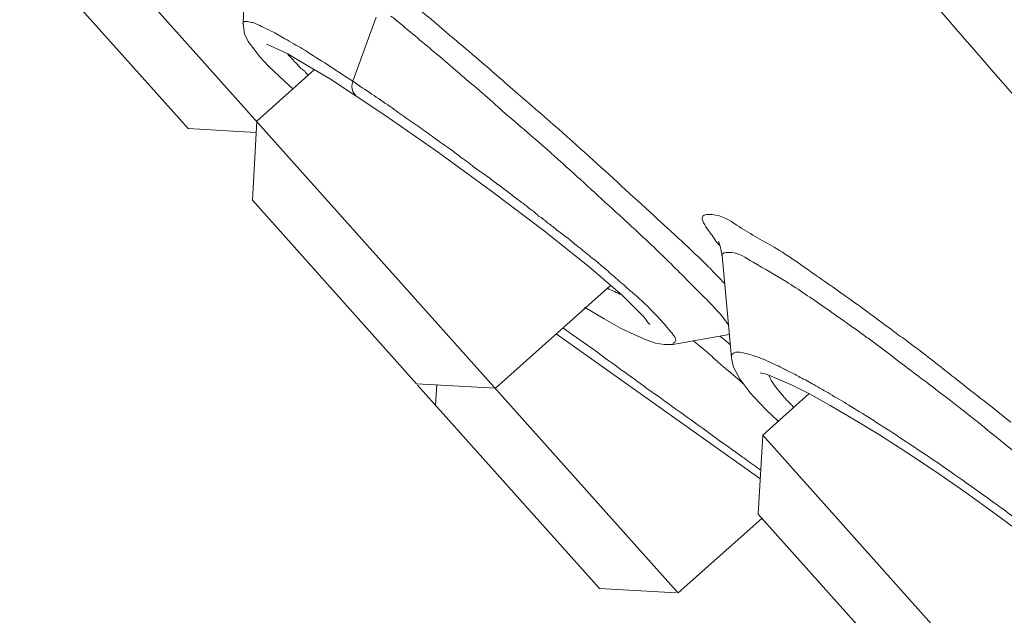
# Model space of a CAD drawing. Units: inches. Extents: x -184 to 689, y -359 to 290.
# Drawn here: x -35 to -27, y 134 to 138 of the extents above; entities that cross this region are included whole.
import ezdxf

# ---------------------------------------------------------------- set-up
doc = ezdxf.new("R2010")
doc.units = ezdxf.units.IN
doc.header["$MEASUREMENT"] = 0
doc.layers.add('图层 1', color=7, linetype='Continuous')

# ---------------------------------------------------------------- blocks, each defined once
blk = doc.blocks.new('block 1241')
at = {"layer": '图层 1', "color": 7, "lineweight": 9}
blk.add_lwpolyline([(21.35272, -19.81689), (22.03726, -20.58291)], dxfattribs=at)
blk = doc.blocks.new('block 1244')
at = {"layer": '图层 1', "color": 7, "lineweight": 9}
blk.add_lwpolyline([(21.50775, -20.05839), (21.64073, -20.20739)], dxfattribs=at)
blk = doc.blocks.new('block 1354')
at = {"layer": '图层 1', "color": 7, "lineweight": 9}
blk.add_lwpolyline([(21.64073, -20.20739), (21.69585, -20.21067)], dxfattribs=at)
blk = doc.blocks.new('block 1974')
at = {"layer": '图层 1', "color": 7, "lineweight": 9}
blk.add_open_spline([(17.3061, -14.42325), (17.30852, -14.42583), (17.31093, -14.42859), (17.31816, -14.43703), (17.32574, -14.44581), (17.33849, -14.46028), (17.35468, -14.47906), (17.37191, -14.49869), (17.39292, -14.52315), (17.41876, -14.55278), (17.4446, -14.58224), (17.47457, -14.61686), (17.50902, -14.65631), (17.54416, -14.69713), (17.58447, -14.74312), (17.62857, -14.79428), (17.67301, -14.8451), (17.72193, -14.90125), (17.77464, -14.96206), (17.82873, -15.02407), (17.8866, -15.09073), (17.94827, -15.16222), (18.01063, -15.23353), (18.07677, -15.30967), (18.14671, -15.38994), (18.21595, -15.47038), (18.29002, -15.55496), (18.36651, -15.64333), (18.44402, -15.73187), (18.52429, -15.82437), (18.60766, -15.91997), (18.68931, -16.01419), (18.77406, -16.11169), (18.86122, -16.21211), (18.94873, -16.31254), (19.0383, -16.41555), (19.13028, -16.52148), (19.21917, -16.62346), (19.30977, -16.72784), (19.4021, -16.83413), (19.49443, -16.94058), (19.58848, -17.04876), (19.68391, -17.15814), (19.77417, -17.26235), (19.86581, -17.36777), (19.95814, -17.47405), (20.05081, -17.58033), (20.14383, -17.68748), (20.23754, -17.79531), (20.33124, -17.90297), (20.42564, -18.01114), (20.51935, -18.11966), (20.61374, -18.22784), (20.70779, -18.33636), (20.80184, -18.44436), (20.90106, -18.55805), (20.99925, -18.67157), (21.09709, -18.78405), (21.19493, -18.89671), (21.29243, -19.00867), (21.38854, -19.11891), (21.48776, -19.23346), (21.58595, -19.34646), (21.6831, -19.45791), (21.77956, -19.56936), (21.87465, -19.67857), (21.96767, -19.78589), (22.06275, -19.8951), (22.15542, -20.00155), (22.24569, -20.10525), (22.33595, -20.20912), (22.42345, -20.30988), (22.5082, -20.40738), (22.59295, -20.50488), (22.67494, -20.5991), (22.75349, -20.68953), (22.8317, -20.7798), (22.90714, -20.86644), (22.9788, -20.94878), (23.04908, -21.02957), (23.11592, -21.10656), (23.17896, -21.17908), (23.24201, -21.2516), (23.30126, -21.31982), (23.35638, -21.38321), (23.40944, -21.44453), (23.45939, -21.50154), (23.50452, -21.55374), (23.55, -21.60593), (23.59065, -21.65313), (23.62924, -21.69654), (23.66507, -21.73805), (23.69779, -21.77577), (23.72398, -21.80609), (23.73672, -21.82073), (23.74809, -21.83365), (23.75912, -21.84657)], degree=3, knots=[0, 0, 0, 0, 1, 1, 1, 2, 2, 2, 3, 3, 3, 4, 4, 4, 5, 5, 5, 6, 6, 6, 7, 7, 7, 8, 8, 8, 9, 9, 9, 10, 10, 10, 11, 11, 11, 12, 12, 12, 13, 13, 13, 14, 14, 14, 15, 15, 15, 16, 16, 16, 17, 17, 17, 18, 18, 18, 19, 19, 19, 20, 20, 20, 21, 21, 21, 22, 22, 22, 23, 23, 23, 24, 24, 24, 25, 25, 25, 26, 26, 26, 27, 27, 27, 28, 28, 28, 29, 29, 29, 30, 30, 30, 31, 31, 31, 32, 32, 32, 32], dxfattribs=at)
blk = doc.blocks.new('block 1975')
at = {"layer": '图层 1', "color": 7, "lineweight": 9}
blk.add_open_spline([(25.39347, -20.6978), (23.88865, -18.60559), (20.67162, -14.89488), (18.81368, -13.10911)], degree=3, dxfattribs=at)
blk = doc.blocks.new('block 2412')
at = {"layer": '图层 1', "color": 7, "lineweight": 9}
blk.add_open_spline([(22.0631, -20.31953), (22.04863, -20.30541), (22.03381, -20.29163), (22.01865, -20.27802)], degree=3, dxfattribs=at)
blk = doc.blocks.new('block 2413')
at = {"layer": '图层 1', "color": 7, "lineweight": 9}
blk.add_open_spline([(22.21744, -20.375), (22.2071, -20.36725), (22.19676, -20.35967), (22.18643, -20.35192), (22.17437, -20.34347), (22.163, -20.33521), (22.1506, -20.32677), (22.13992, -20.31901), (22.12821, -20.31092), (22.11649, -20.30368), (22.10616, -20.29783), (22.09548, -20.29214), (22.08618, -20.28577), (22.08032, -20.28198), (22.07446, -20.27785), (22.0662, -20.27716), (22.0631, -20.27681), (22.05931, -20.27716), (22.05862, -20.27853), (22.05655, -20.28095), (22.06068, -20.2868), (22.0631, -20.29008)], degree=3, knots=[0, 0, 0, 0, 1, 1, 1, 2, 2, 2, 3, 3, 3, 4, 4, 4, 5, 5, 5, 6, 6, 6, 7, 7, 7, 7], dxfattribs=at)
blk = doc.blocks.new('block 2414')
at = {"layer": '图层 1', "color": 7, "lineweight": 9}
blk.add_open_spline([(22.01865, -20.30351), (22.01417, -20.29938), (22.0097, -20.29524), (22.00522, -20.29094)], degree=3, dxfattribs=at)
blk = doc.blocks.new('block 2415')
at = {"layer": '图层 1', "color": 7, "lineweight": 9}
blk.add_open_spline([(21.80471, -20.18948), (21.80919, -20.19258), (21.81333, -20.19585), (21.8178, -20.19878), (21.82194, -20.20171), (21.82642, -20.20481), (21.83055, -20.20757), (21.83434, -20.21032), (21.83813, -20.21291), (21.84192, -20.21583), (21.84502, -20.21825), (21.84915, -20.221), (21.85294, -20.22359), (21.85639, -20.22617), (21.85983, -20.22875), (21.86328, -20.23151), (21.86741, -20.23409), (21.87086, -20.23685), (21.87396, -20.2396), (21.8774, -20.24184), (21.88119, -20.24426), (21.88464, -20.24684), (21.8874, -20.24925), (21.8905, -20.25149), (21.89394, -20.2539), (21.8967, -20.25614), (21.89945, -20.25821), (21.90255, -20.26045), (21.90497, -20.26251), (21.90807, -20.26458), (21.91048, -20.26665), (21.91323, -20.26837), (21.91564, -20.27044), (21.91806, -20.27251), (21.92081, -20.27423), (21.92322, -20.27612), (21.92529, -20.27836), (21.92805, -20.28008), (21.9308, -20.28198), (21.93287, -20.28405), (21.93563, -20.28594), (21.93804, -20.28801), (21.94045, -20.29008), (21.94389, -20.29231), (21.94631, -20.29438), (21.94941, -20.29662), (21.95251, -20.29921), (21.95526, -20.30179), (21.95871, -20.3042), (21.96215, -20.30713), (21.96525, -20.30971), (21.9687, -20.31247), (21.97214, -20.31522), (21.97593, -20.31833), (21.97903, -20.32108), (21.98248, -20.32401), (21.98592, -20.32694), (21.98937, -20.33004)], degree=3, knots=[0, 0, 0, 0, 1, 1, 1, 2, 2, 2, 3, 3, 3, 4, 4, 4, 5, 5, 5, 6, 6, 6, 7, 7, 7, 8, 8, 8, 9, 9, 9, 10, 10, 10, 11, 11, 11, 12, 12, 12, 13, 13, 13, 14, 14, 14, 15, 15, 15, 16, 16, 16, 17, 17, 17, 18, 18, 18, 19, 19, 19, 19], dxfattribs=at)
blk = doc.blocks.new('block 2416')
at = {"layer": '图层 1', "color": 7, "lineweight": 9}
blk.add_lwpolyline([(21.77646, -20.18052), (21.80058, -20.19654), (21.84399, -20.22669), (21.88808, -20.2589), (21.93011, -20.29059), (21.96629, -20.31953), (21.9935, -20.34313)], dxfattribs=at)
blk = doc.blocks.new('block 2417')
at = {"layer": '图层 1', "color": 7, "lineweight": 9}
blk.add_lwpolyline([(21.69309, -20.26544), (21.82607, -20.41462)], dxfattribs=at)
blk = doc.blocks.new('block 2466')
at = {"layer": '图层 1', "color": 7, "lineweight": 9}
blk.add_open_spline([(21.7744, -20.16898), (21.77371, -20.17156), (21.77336, -20.17466), (21.7744, -20.17725), (21.77508, -20.17845), (21.77612, -20.17966), (21.77681, -20.18035)], degree=3, knots=[0, 0, 0, 0, 1, 1, 1, 2, 2, 2, 2], dxfattribs=at)
blk = doc.blocks.new('block 2468')
at = {"layer": '图层 1', "color": 7, "lineweight": 9}
blk.add_open_spline([(21.85019, -20.12902), (21.84192, -20.12195), (21.83365, -20.11472), (21.82504, -20.10783)], degree=3, dxfattribs=at)
blk = doc.blocks.new('block 2469')
at = {"layer": '图层 1', "color": 7, "lineweight": 9}
blk.add_open_spline([(21.87465, -20.14969), (21.86672, -20.1428), (21.85846, -20.13608), (21.85019, -20.12902)], degree=3, dxfattribs=at)
blk = doc.blocks.new('block 2470')
at = {"layer": '图层 1', "color": 7, "lineweight": 9}
blk.add_open_spline([(21.81298, -20.12213), (21.81057, -20.12006), (21.80816, -20.11799), (21.8054, -20.1161)], degree=3, dxfattribs=at)
blk = doc.blocks.new('block 2471')
at = {"layer": '图层 1', "color": 7, "lineweight": 9}
blk.add_open_spline([(21.84502, -20.14883), (21.83434, -20.14004), (21.82366, -20.13091), (21.81298, -20.12213)], degree=3, dxfattribs=at)
blk = doc.blocks.new('block 2472')
at = {"layer": '图层 1', "color": 7, "lineweight": 9}
blk.add_open_spline([(21.86259, -20.16416), (21.85673, -20.15899), (21.85088, -20.15382), (21.84502, -20.14883)], degree=3, dxfattribs=at)
blk = doc.blocks.new('block 2473')
at = {"layer": '图层 1', "color": 7, "lineweight": 9}
blk.add_open_spline([(21.99385, -20.28043), (21.97835, -20.26648), (21.96319, -20.25218), (21.94768, -20.2384), (21.93115, -20.22307), (21.91358, -20.20808), (21.89635, -20.19344), (21.88533, -20.18328), (21.87396, -20.17346), (21.86259, -20.16416)], degree=3, knots=[0, 0, 0, 0, 1, 1, 1, 2, 2, 2, 3, 3, 3, 3], dxfattribs=at)
blk = doc.blocks.new('block 2474')
at = {"layer": '图层 1', "color": 7, "lineweight": 9}
blk.add_open_spline([(22.00522, -20.29094), (22.00143, -20.28749), (21.99764, -20.28405), (21.99385, -20.28043)], degree=3, dxfattribs=at)
blk = doc.blocks.new('block 2475')
at = {"layer": '图层 1', "color": 7, "lineweight": 9}
blk.add_open_spline([(21.73374, -20.14263), (21.7396, -20.14641), (21.7458, -20.15038), (21.75166, -20.15399), (21.75924, -20.15899), (21.76716, -20.16398), (21.7744, -20.16898)], degree=3, knots=[0, 0, 0, 0, 1, 1, 1, 2, 2, 2, 2], dxfattribs=at)
blk = doc.blocks.new('block 2476')
at = {"layer": '图层 1', "color": 7, "lineweight": 9}
blk.add_open_spline([(21.71927, -20.13436), (21.7241, -20.13711), (21.72892, -20.13987), (21.73374, -20.14263)], degree=3, dxfattribs=at)
blk = doc.blocks.new('block 2477')
at = {"layer": '图层 1', "color": 7, "lineweight": 9}
blk.add_open_spline([(21.70033, -20.12437), (21.70308, -20.12557), (21.70549, -20.12695), (21.70825, -20.12816), (21.71204, -20.13022), (21.71583, -20.13229), (21.71927, -20.13436)], degree=3, knots=[0, 0, 0, 0, 1, 1, 1, 2, 2, 2, 2], dxfattribs=at)
blk = doc.blocks.new('block 2478')
at = {"layer": '图层 1', "color": 7, "lineweight": 9}
blk.add_open_spline([(21.68517, -20.12213), (21.68551, -20.12144), (21.68551, -20.12109), (21.68586, -20.12092), (21.6862, -20.1204), (21.68689, -20.1204), (21.68758, -20.1204), (21.68827, -20.12023), (21.68965, -20.1204), (21.68999, -20.12058), (21.69137, -20.12092), (21.69309, -20.12127), (21.69413, -20.12161), (21.69654, -20.12247), (21.6986, -20.12333), (21.70033, -20.12437)], degree=3, knots=[0, 0, 0, 0, 1, 1, 1, 2, 2, 2, 3, 3, 3, 4, 4, 4, 5, 5, 5, 5], dxfattribs=at)
blk = doc.blocks.new('block 2479')
at = {"layer": '图层 1', "color": 7, "lineweight": 9}
blk.add_open_spline([(21.72995, -20.15554), (21.72892, -20.15486), (21.72823, -20.15382), (21.7272, -20.15313), (21.72651, -20.15244), (21.72616, -20.15141), (21.72513, -20.15072), (21.72479, -20.15003), (21.72375, -20.14934), (21.72306, -20.14848), (21.72272, -20.14797), (21.72203, -20.14762), (21.72169, -20.14693)], degree=3, knots=[0, 0, 0, 0, 1, 1, 1, 2, 2, 2, 3, 3, 3, 4, 4, 4, 4], dxfattribs=at)
blk = doc.blocks.new('block 2480')
at = {"layer": '图层 1', "color": 7, "lineweight": 9}
blk.add_open_spline([(21.73822, -20.16416), (21.73719, -20.16278), (21.73616, -20.16209), (21.73547, -20.16088), (21.73443, -20.16002), (21.73374, -20.15933), (21.73237, -20.15847), (21.73133, -20.15761), (21.73064, -20.15658), (21.72995, -20.15554)], degree=3, knots=[0, 0, 0, 0, 1, 1, 1, 2, 2, 2, 3, 3, 3, 3], dxfattribs=at)
blk = doc.blocks.new('block 2481')
at = {"layer": '图层 1', "color": 7, "lineweight": 9}
blk.add_open_spline([(21.7899, -20.17932), (21.79472, -20.18259), (21.79955, -20.18603), (21.80471, -20.18948)], degree=3, dxfattribs=at)
blk = doc.blocks.new('block 2482')
at = {"layer": '图层 1', "color": 7, "lineweight": 9}
blk.add_open_spline([(21.7744, -20.16898), (21.77956, -20.17243), (21.78473, -20.17587), (21.7899, -20.17932)], degree=3, dxfattribs=at)
blk = doc.blocks.new('block 2483')
at = {"layer": '图层 1', "color": 7, "lineweight": 9}
blk.add_lwpolyline([(21.77267, -20.17794), (21.77646, -20.18052)], dxfattribs=at)
blk = doc.blocks.new('block 2484')
at = {"layer": '图层 1', "color": 7, "lineweight": 9}
blk.add_lwpolyline([(21.69895, -20.14917), (21.70618, -20.15658)], dxfattribs=at)
blk = doc.blocks.new('block 2485')
at = {"layer": '图层 1', "color": 7, "lineweight": 9}
blk.add_lwpolyline([(21.70618, -20.15658), (21.72306, -20.17277)], dxfattribs=at)
blk = doc.blocks.new('block 2486')
at = {"layer": '图层 1', "color": 7, "lineweight": 9}
blk.add_lwpolyline([(21.72306, -20.17277), (21.72616, -20.17535)], dxfattribs=at)
blk = doc.blocks.new('block 2487')
at = {"layer": '图层 1', "color": 7, "lineweight": 9}
blk.add_lwpolyline([(21.7427, -20.15899), (21.75683, -20.1676), (21.77267, -20.17794)], dxfattribs=at)
blk = doc.blocks.new('block 2488')
at = {"layer": '图层 1', "color": 7, "lineweight": 9}
blk.add_lwpolyline([(21.73064, -20.1521), (21.7427, -20.15899)], dxfattribs=at)
blk = doc.blocks.new('block 2489')
at = {"layer": '图层 1', "color": 7, "lineweight": 9}
blk.add_lwpolyline([(21.68551, -20.12213), (21.68655, -20.1304), (21.68965, -20.13677), (21.69413, -20.14263), (21.69895, -20.14917)], dxfattribs=at)
blk = doc.blocks.new('block 2490')
at = {"layer": '图层 1', "color": 7, "lineweight": 9}
blk.add_lwpolyline([(21.72169, -20.14659), (21.73064, -20.1521)], dxfattribs=at)
blk = doc.blocks.new('block 2491')
at = {"layer": '图层 1', "color": 7, "lineweight": 9}
blk.add_lwpolyline([(21.79334, -20.11679), (21.7744, -20.16898)], dxfattribs=at)
blk = doc.blocks.new('block 2492')
at = {"layer": '图层 1', "color": 7, "lineweight": 9}
blk.add_lwpolyline([(21.69309, -20.26544), (21.69654, -20.20136)], dxfattribs=at)
blk = doc.blocks.new('block 2493')
at = {"layer": '图层 1', "color": 7, "lineweight": 9}
blk.add_lwpolyline([(21.68792, -20.05822), (21.68551, -20.12213)], dxfattribs=at)
blk = doc.blocks.new('block 2494')
at = {"layer": '图层 1', "color": 7, "lineweight": 9}
blk.add_open_spline([(21.70549, -20.13918), (21.70549, -20.13918), (21.7048, -20.13918), (21.7048, -20.13918), (21.70549, -20.13935), (21.70825, -20.14039), (21.70825, -20.14039), (21.70825, -20.14039), (21.71376, -20.1428), (21.71376, -20.1428), (21.71376, -20.1428), (21.72169, -20.14659), (21.72169, -20.14659)], degree=3, knots=[0, 0, 0, 0, 1, 1, 1, 2, 2, 2, 3, 3, 3, 4, 4, 4, 4], dxfattribs=at)
blk = doc.blocks.new('block 2496')
at = {"layer": '图层 1', "color": 7, "lineweight": 9}
blk.add_lwpolyline([(21.74339, -20.15933), (21.69654, -20.20136)], dxfattribs=at)
blk = doc.blocks.new('block 2497')
at = {"layer": '图层 1', "color": 7, "lineweight": 9}
blk.add_open_spline([(22.01865, -20.27802), (22.00143, -20.262), (21.98386, -20.24598), (21.96629, -20.23013), (21.94768, -20.21291), (21.92805, -20.19602), (21.90841, -20.17914), (21.89739, -20.1695), (21.88602, -20.15951), (21.87465, -20.14969)], degree=3, knots=[0, 0, 0, 0, 1, 1, 1, 2, 2, 2, 3, 3, 3, 3], dxfattribs=at)
blk = doc.blocks.new('block 2500')
at = {"layer": '图层 1', "color": 7, "lineweight": 9}
blk.add_open_spline([(22.13751, -20.40945), (22.1413, -20.41117), (22.14509, -20.41324), (22.14853, -20.4153), (22.15301, -20.41772), (22.15715, -20.4203), (22.16162, -20.42271), (22.16679, -20.42598), (22.17196, -20.42874), (22.17713, -20.43201), (22.18264, -20.43563), (22.18884, -20.43925), (22.1947, -20.44287), (22.20159, -20.44734), (22.20848, -20.45165), (22.21537, -20.45613), (22.22295, -20.46147), (22.23156, -20.46681), (22.23914, -20.47215), (22.24879, -20.47835), (22.25774, -20.48472), (22.2667, -20.4911), (22.27738, -20.49833), (22.28737, -20.50574), (22.29771, -20.51315), (22.30908, -20.52141), (22.3201, -20.52985), (22.33147, -20.53829), (22.33526, -20.54122), (22.3387, -20.54398), (22.34215, -20.54691)], degree=3, knots=[0, 0, 0, 0, 1, 1, 1, 2, 2, 2, 3, 3, 3, 4, 4, 4, 5, 5, 5, 6, 6, 6, 7, 7, 7, 8, 8, 8, 9, 9, 9, 10, 10, 10, 10], dxfattribs=at)
blk = doc.blocks.new('block 2502')
at = {"layer": '图层 1', "color": 7, "lineweight": 9}
blk.add_open_spline([(22.33457, -20.4892), (22.3294, -20.4849), (22.32423, -20.48042), (22.31907, -20.47611), (22.30666, -20.46595), (22.29426, -20.45596), (22.2822, -20.44614)], degree=3, knots=[0, 0, 0, 0, 1, 1, 1, 2, 2, 2, 2], dxfattribs=at)
blk = doc.blocks.new('block 2509')
at = {"layer": '图层 1', "color": 7, "lineweight": 9}
blk.add_open_spline([(22.10513, -20.40566), (22.10547, -20.40566), (22.11064, -20.40704), (22.11064, -20.40704), (22.11064, -20.40704), (22.11925, -20.41048), (22.11925, -20.41048), (22.11925, -20.41048), (22.13096, -20.41565), (22.13096, -20.41565), (22.13096, -20.41565), (22.14509, -20.42271), (22.14509, -20.42271), (22.14509, -20.42271), (22.16197, -20.43219), (22.16197, -20.43219), (22.16197, -20.43219), (22.18092, -20.44321), (22.18092, -20.44321), (22.18092, -20.44321), (22.20193, -20.45613), (22.20193, -20.45613), (22.20193, -20.45613), (22.22398, -20.47043), (22.22398, -20.47043), (22.22398, -20.47043), (22.24741, -20.48593), (22.24741, -20.48593), (22.24741, -20.48593), (22.27187, -20.50298), (22.27187, -20.50298), (22.27187, -20.50298), (22.29667, -20.52072), (22.29667, -20.52072), (22.29667, -20.52072), (22.32113, -20.53898), (22.32113, -20.53898), (22.32113, -20.53898), (22.3449, -20.55742), (22.3449, -20.55742), (22.3449, -20.55742), (22.36144, -20.57068), (22.36144, -20.57068)], degree=3, knots=[0, 0, 0, 0, 1, 1, 1, 2, 2, 2, 3, 3, 3, 4, 4, 4, 5, 5, 5, 6, 6, 6, 7, 7, 7, 8, 8, 8, 9, 9, 9, 10, 10, 10, 11, 11, 11, 12, 12, 12, 13, 13, 13, 14, 14, 14, 14], dxfattribs=at)
blk = doc.blocks.new('block 2511')
at = {"layer": '图层 1', "color": 7, "lineweight": 9}
blk.add_open_spline([(22.06413, -20.32056), (22.06344, -20.32022), (22.0631, -20.31988), (22.0631, -20.31953)], degree=3, dxfattribs=at)
blk = doc.blocks.new('block 2512')
at = {"layer": '图层 1', "color": 7, "lineweight": 9}
blk.add_open_spline([(22.07619, -20.33314), (22.07205, -20.32883), (22.06792, -20.3247), (22.06413, -20.32056)], degree=3, dxfattribs=at)
blk = doc.blocks.new('block 2513')
at = {"layer": '图层 1', "color": 7, "lineweight": 9}
blk.add_open_spline([(22.06999, -20.29989), (22.07067, -20.30058), (22.07136, -20.30127), (22.07205, -20.30196)], degree=3, dxfattribs=at)
blk = doc.blocks.new('block 2514')
at = {"layer": '图层 1', "color": 7, "lineweight": 9}
blk.add_open_spline([(22.0631, -20.29008), (22.06551, -20.29335), (22.06792, -20.29662), (22.06999, -20.29989)], degree=3, dxfattribs=at)
blk = doc.blocks.new('block 2515')
at = {"layer": '图层 1', "color": 7, "lineweight": 9}
blk.add_open_spline([(22.22054, -20.37706), (22.21916, -20.37638), (22.21847, -20.37586), (22.21744, -20.375)], degree=3, dxfattribs=at)
blk = doc.blocks.new('block 2516')
at = {"layer": '图层 1', "color": 7, "lineweight": 9}
blk.add_open_spline([(22.25395, -20.40273), (22.24293, -20.39412), (22.2319, -20.3855), (22.22054, -20.37706)], degree=3, dxfattribs=at)
blk = doc.blocks.new('block 2517')
at = {"layer": '图层 1', "color": 7, "lineweight": 9}
blk.add_open_spline([(22.29082, -20.43167), (22.27807, -20.42202), (22.26601, -20.4122), (22.25395, -20.40273)], degree=3, dxfattribs=at)
blk = doc.blocks.new('block 2518')
at = {"layer": '图层 1', "color": 7, "lineweight": 9}
blk.add_open_spline([(22.30839, -20.44579), (22.30253, -20.44097), (22.29667, -20.43632), (22.29082, -20.43167)], degree=3, dxfattribs=at)
blk = doc.blocks.new('block 2519')
at = {"layer": '图层 1', "color": 7, "lineweight": 9}
blk.add_open_spline([(22.0817, -20.30799), (22.07894, -20.30799), (22.07584, -20.3073), (22.07446, -20.3092), (22.07412, -20.30954), (22.07377, -20.31006), (22.07377, -20.3104)], degree=3, knots=[0, 0, 0, 0, 1, 1, 1, 2, 2, 2, 2], dxfattribs=at)
blk = doc.blocks.new('block 2520')
at = {"layer": '图层 1', "color": 7, "lineweight": 9}
blk.add_open_spline([(22.18884, -20.37482), (22.17816, -20.36725), (22.16783, -20.35984), (22.15715, -20.35243), (22.14681, -20.3452), (22.13648, -20.33813), (22.12614, -20.33159), (22.11753, -20.32625), (22.10857, -20.32143), (22.09927, -20.31574), (22.09341, -20.3123), (22.0879, -20.30833), (22.0817, -20.30799)], degree=3, knots=[0, 0, 0, 0, 1, 1, 1, 2, 2, 2, 3, 3, 3, 4, 4, 4, 4], dxfattribs=at)
blk = doc.blocks.new('block 2521')
at = {"layer": '图层 1', "color": 7, "lineweight": 9}
blk.add_open_spline([(22.19263, -20.37758), (22.19091, -20.37672), (22.18987, -20.37586), (22.18884, -20.37482)], degree=3, dxfattribs=at)
blk = doc.blocks.new('block 2522')
at = {"layer": '图层 1', "color": 7, "lineweight": 9}
blk.add_open_spline([(22.21881, -20.39722), (22.2102, -20.39067), (22.20124, -20.38395), (22.19263, -20.37758)], degree=3, dxfattribs=at)
blk = doc.blocks.new('block 2523')
at = {"layer": '图层 1', "color": 7, "lineweight": 9}
blk.add_open_spline([(22.24913, -20.4203), (22.23914, -20.41255), (22.2288, -20.40497), (22.21881, -20.39722)], degree=3, dxfattribs=at)
blk = doc.blocks.new('block 2524')
at = {"layer": '图层 1', "color": 7, "lineweight": 9}
blk.add_open_spline([(22.2822, -20.44614), (22.27118, -20.43735), (22.26015, -20.42874), (22.24913, -20.4203)], degree=3, dxfattribs=at)
blk = doc.blocks.new('block 2525')
at = {"layer": '图层 1', "color": 7, "lineweight": 9}
blk.add_lwpolyline([(22.07136, -20.29886), (22.07274, -20.30299), (22.07412, -20.3104)], dxfattribs=at)
blk = doc.blocks.new('block 2526')
at = {"layer": '图层 1', "color": 7, "lineweight": 9}
blk.add_open_spline([(21.99282, -20.34244), (21.98868, -20.34072), (21.98489, -20.33882), (21.9811, -20.33693)], degree=3, dxfattribs=at)
blk = doc.blocks.new('block 2527')
at = {"layer": '图层 1', "color": 7, "lineweight": 9}
blk.add_open_spline([(22.132, -20.43356), (22.13165, -20.43287), (22.13062, -20.43184), (22.12959, -20.43098), (22.12855, -20.42977), (22.12752, -20.42874), (22.12648, -20.42788), (22.1258, -20.42685), (22.12476, -20.42598), (22.12407, -20.42478)], degree=3, knots=[0, 0, 0, 0, 1, 1, 1, 2, 2, 2, 3, 3, 3, 3], dxfattribs=at)
blk = doc.blocks.new('block 2528')
at = {"layer": '图层 1', "color": 7, "lineweight": 9}
blk.add_open_spline([(22.07722, -20.37965), (22.07825, -20.38085), (22.07963, -20.38189), (22.08101, -20.38292)], degree=3, dxfattribs=at)
blk = doc.blocks.new('block 2529')
at = {"layer": '图层 1', "color": 7, "lineweight": 9}
blk.add_open_spline([(22.0724, -20.37603), (22.07377, -20.37706), (22.0755, -20.37844), (22.07722, -20.37965)], degree=3, dxfattribs=at)
blk = doc.blocks.new('block 2532')
at = {"layer": '图层 1', "color": 7, "lineweight": 9}
blk.add_open_spline([(22.11305, -20.39705), (22.11512, -20.39825), (22.11753, -20.39929), (22.11994, -20.40015), (22.1227, -20.4017), (22.1258, -20.40325), (22.12821, -20.40463)], degree=3, knots=[0, 0, 0, 0, 1, 1, 1, 2, 2, 2, 2], dxfattribs=at)
blk = doc.blocks.new('block 2533')
at = {"layer": '图层 1', "color": 7, "lineweight": 9}
blk.add_open_spline([(22.09548, -20.3905), (22.09824, -20.39119), (22.10065, -20.39222), (22.1034, -20.39308), (22.10581, -20.39412), (22.10891, -20.39515), (22.11167, -20.39653), (22.11236, -20.3967), (22.1127, -20.39687), (22.11305, -20.39705)], degree=3, knots=[0, 0, 0, 0, 1, 1, 1, 2, 2, 2, 3, 3, 3, 3], dxfattribs=at)
blk = doc.blocks.new('block 2534')
at = {"layer": '图层 1', "color": 7, "lineweight": 9}
blk.add_open_spline([(22.0817, -20.3936), (22.0817, -20.39308), (22.0817, -20.39257), (22.0817, -20.39222), (22.0817, -20.39084), (22.08273, -20.38998), (22.08411, -20.38947), (22.08549, -20.38861), (22.08721, -20.38895), (22.08893, -20.38895), (22.091, -20.38947), (22.09341, -20.38998), (22.09548, -20.3905)], degree=3, knots=[0, 0, 0, 0, 1, 1, 1, 2, 2, 2, 3, 3, 3, 4, 4, 4, 4], dxfattribs=at)
blk = doc.blocks.new('block 2535')
at = {"layer": '图层 1', "color": 7, "lineweight": 9}
blk.add_open_spline([(22.07515, -20.40066), (22.08101, -20.40549), (22.08618, -20.40979), (22.091, -20.41427)], degree=3, dxfattribs=at)
blk = doc.blocks.new('block 2536')
at = {"layer": '图层 1', "color": 7, "lineweight": 9}
blk.add_open_spline([(22.06826, -20.39463), (22.07067, -20.39687), (22.07309, -20.39877), (22.07515, -20.40066)], degree=3, dxfattribs=at)
blk = doc.blocks.new('block 2537')
at = {"layer": '图层 1', "color": 7, "lineweight": 9}
blk.add_open_spline([(22.0662, -20.39257), (22.06688, -20.39343), (22.06757, -20.39412), (22.06826, -20.39463)], degree=3, dxfattribs=at)
blk = doc.blocks.new('block 2538')
at = {"layer": '图层 1', "color": 7, "lineweight": 9}
blk.add_open_spline([(22.05069, -20.37965), (22.05586, -20.38378), (22.06103, -20.38826), (22.0662, -20.39257)], degree=3, dxfattribs=at)
blk = doc.blocks.new('block 2539')
at = {"layer": '图层 1', "color": 7, "lineweight": 9}
blk.add_open_spline([(22.07963, -20.36725), (22.07929, -20.36673), (22.07894, -20.36604), (22.07825, -20.36535), (22.07377, -20.35846), (22.06757, -20.35243), (22.06172, -20.34623), (22.05173, -20.33658), (22.04242, -20.32677), (22.03278, -20.31729), (22.0283, -20.31281), (22.02313, -20.30816), (22.01865, -20.30351)], degree=3, knots=[0, 0, 0, 0, 1, 1, 1, 2, 2, 2, 3, 3, 3, 4, 4, 4, 4], dxfattribs=at)
blk = doc.blocks.new('block 2540')
at = {"layer": '图层 1', "color": 7, "lineweight": 9}
blk.add_open_spline([(22.12407, -20.42478), (22.12235, -20.42288), (22.12063, -20.42099), (22.11891, -20.41875), (22.11753, -20.41703), (22.11615, -20.41513), (22.11477, -20.41307), (22.11374, -20.41152), (22.11305, -20.40996), (22.11236, -20.40824), (22.11236, -20.40824), (22.11236, -20.40773), (22.11236, -20.40773)], degree=3, knots=[0, 0, 0, 0, 1, 1, 1, 2, 2, 2, 3, 3, 3, 4, 4, 4, 4], dxfattribs=at)
blk = doc.blocks.new('block 2541')
at = {"layer": '图层 1', "color": 7, "lineweight": 9}
blk.add_open_spline([(22.09307, -20.47577), (22.09686, -20.47869), (22.10134, -20.48145), (22.10513, -20.48455)], degree=3, dxfattribs=at)
blk = doc.blocks.new('block 2542')
at = {"layer": '图层 1', "color": 7, "lineweight": 9}
blk.add_open_spline([(22.08859, -20.47249), (22.09031, -20.4737), (22.09134, -20.47439), (22.09307, -20.47577)], degree=3, dxfattribs=at)
blk = doc.blocks.new('block 2543')
at = {"layer": '图层 1', "color": 7, "lineweight": 9}
blk.add_open_spline([(21.94493, -20.36914), (21.947, -20.37052), (21.94906, -20.3719), (21.95078, -20.37345), (21.95802, -20.37827), (21.96491, -20.38327), (21.97214, -20.38843), (21.97869, -20.39343), (21.98558, -20.39825), (21.99247, -20.40342), (21.99971, -20.40824), (22.00625, -20.41324), (22.01349, -20.41858), (22.02141, -20.42409), (22.02899, -20.4296), (22.03657, -20.43511), (22.04518, -20.44114), (22.05345, -20.44717), (22.06206, -20.45337), (22.07067, -20.45975), (22.07963, -20.46629), (22.08859, -20.47249)], degree=3, knots=[0, 0, 0, 0, 1, 1, 1, 2, 2, 2, 3, 3, 3, 4, 4, 4, 5, 5, 5, 6, 6, 6, 7, 7, 7, 7], dxfattribs=at)
blk = doc.blocks.new('block 2544')
at = {"layer": '图层 1', "color": 7, "lineweight": 9}
blk.add_open_spline([(22.01039, -20.34847), (22.01349, -20.35157), (22.01659, -20.3545), (22.01934, -20.3576)], degree=3, dxfattribs=at)
blk = doc.blocks.new('block 2545')
at = {"layer": '图层 1', "color": 7, "lineweight": 9}
blk.add_open_spline([(21.98937, -20.33004), (21.99316, -20.33314), (21.99626, -20.33607), (21.99971, -20.33917), (22.00349, -20.34227), (22.00694, -20.34537), (22.01039, -20.34847)], degree=3, knots=[0, 0, 0, 0, 1, 1, 1, 2, 2, 2, 2], dxfattribs=at)
blk = doc.blocks.new('block 2546')
at = {"layer": '图层 1', "color": 7, "lineweight": 9}
blk.add_open_spline([(22.0221, -20.36036), (22.02589, -20.36432), (22.0283, -20.36725), (22.03243, -20.37224), (22.03485, -20.37517), (22.03795, -20.37861), (22.03588, -20.38068), (22.03553, -20.38137), (22.03485, -20.38172), (22.03416, -20.38189)], degree=3, knots=[0, 0, 0, 0, 1, 1, 1, 2, 2, 2, 3, 3, 3, 3], dxfattribs=at)
blk = doc.blocks.new('block 2547')
at = {"layer": '图层 1', "color": 7, "lineweight": 9}
blk.add_open_spline([(22.01934, -20.3576), (22.02038, -20.35863), (22.02141, -20.35949), (22.0221, -20.36036)], degree=3, dxfattribs=at)
blk = doc.blocks.new('block 2548')
at = {"layer": '图层 1', "color": 7, "lineweight": 9}
blk.add_lwpolyline([(21.93942, -20.37414), (22.10478, -20.49161)], dxfattribs=at)
blk = doc.blocks.new('block 2550')
at = {"layer": '图层 1', "color": 7, "lineweight": 9}
blk.add_lwpolyline([(22.10719, -20.4563), (22.30046, -20.673)], dxfattribs=at)
blk = doc.blocks.new('block 2551')
at = {"layer": '图层 1', "color": 7, "lineweight": 9}
blk.add_lwpolyline([(22.1034, -20.52038), (22.23638, -20.66921)], dxfattribs=at)
blk = doc.blocks.new('block 2552')
at = {"layer": '图层 1', "color": 7, "lineweight": 9}
blk.add_lwpolyline([(21.82711, -20.41565), (21.97456, -20.58084)], dxfattribs=at)
blk = doc.blocks.new('block 2553')
at = {"layer": '图层 1', "color": 7, "lineweight": 9}
blk.add_lwpolyline([(22.03726, -20.58291), (22.03863, -20.58429)], dxfattribs=at)
blk = doc.blocks.new('block 2554')
at = {"layer": '图层 1', "color": 7, "lineweight": 9}
blk.add_lwpolyline([(22.09996, -20.4253), (22.11029, -20.43615)], dxfattribs=at)
blk = doc.blocks.new('block 2555')
at = {"layer": '图层 1', "color": 7, "lineweight": 9}
blk.add_lwpolyline([(22.00453, -20.35398), (22.01073, -20.36036), (22.01417, -20.36501)], dxfattribs=at)
blk = doc.blocks.new('block 2557')
at = {"layer": '图层 1', "color": 7, "lineweight": 9}
blk.add_lwpolyline([(21.9935, -20.34313), (22.00453, -20.35398)], dxfattribs=at)
blk = doc.blocks.new('block 2558')
at = {"layer": '图层 1', "color": 7, "lineweight": 9}
blk.add_lwpolyline([(22.11029, -20.43615), (22.11959, -20.44493)], dxfattribs=at)
blk = doc.blocks.new('block 2562')
at = {"layer": '图层 1', "color": 7, "lineweight": 9}
blk.add_lwpolyline([(22.01417, -20.36501), (22.01555, -20.36638)], dxfattribs=at)
blk = doc.blocks.new('block 2565')
at = {"layer": '图层 1', "color": 7, "lineweight": 9}
blk.add_lwpolyline([(22.0817, -20.39377), (22.08342, -20.40101), (22.08893, -20.41117), (22.09686, -20.42185), (22.09996, -20.4253)], dxfattribs=at)
blk = doc.blocks.new('block 2566')
at = {"layer": '图层 1', "color": 7, "lineweight": 9}
blk.add_lwpolyline([(21.9625, -20.35243), (21.97835, -20.36191), (21.99178, -20.36949), (22.00349, -20.37482)], dxfattribs=at)
blk = doc.blocks.new('block 2568')
at = {"layer": '图层 1', "color": 7, "lineweight": 9}
blk.add_lwpolyline([(22.1034, -20.52038), (22.10719, -20.4563)], dxfattribs=at)
blk = doc.blocks.new('block 2569')
at = {"layer": '图层 1', "color": 7, "lineweight": 9}
blk.add_lwpolyline([(21.84158, -20.43184), (21.84261, -20.4153)], dxfattribs=at)
blk = doc.blocks.new('block 2570')
at = {"layer": '图层 1', "color": 7, "lineweight": 9}
blk.add_lwpolyline([(22.00349, -20.37482), (22.01245, -20.37879)], dxfattribs=at)
blk = doc.blocks.new('block 2571')
at = {"layer": '图层 1', "color": 7, "lineweight": 9}
blk.add_lwpolyline([(22.01245, -20.37879), (22.02003, -20.38154), (22.02727, -20.38258)], dxfattribs=at)
blk = doc.blocks.new('block 2574')
at = {"layer": '图层 1', "color": 7, "lineweight": 9}
blk.add_lwpolyline([(21.97456, -20.58084), (22.03691, -20.58429)], dxfattribs=at)
blk = doc.blocks.new('block 2575')
at = {"layer": '图层 1', "color": 7, "lineweight": 9}
blk.add_lwpolyline([(21.82607, -20.41462), (21.89015, -20.41806)], dxfattribs=at)
blk = doc.blocks.new('block 2576')
at = {"layer": '图层 1', "color": 7, "lineweight": 9}
blk.add_lwpolyline([(22.02727, -20.38258), (22.03416, -20.38258)], dxfattribs=at)
blk = doc.blocks.new('block 2577')
at = {"layer": '图层 1', "color": 7, "lineweight": 9}
blk.add_lwpolyline([(22.03416, -20.38258), (22.07998, -20.37448)], dxfattribs=at)
blk = doc.blocks.new('block 2578')
at = {"layer": '图层 1', "color": 7, "lineweight": 9}
blk.add_lwpolyline([(22.1065, -20.524), (22.03863, -20.58429)], dxfattribs=at)
blk = doc.blocks.new('block 2579')
at = {"layer": '图层 1', "color": 7, "lineweight": 9}
blk.add_lwpolyline([(22.14474, -20.42254), (22.10719, -20.4563)], dxfattribs=at)
blk = doc.blocks.new('block 2580')
at = {"layer": '图层 1', "color": 7, "lineweight": 9}
blk.add_lwpolyline([(21.98351, -20.33469), (21.89015, -20.41806)], dxfattribs=at)
blk = doc.blocks.new('block 2581')
at = {"layer": '图层 1', "color": 7, "lineweight": 9}
blk.add_open_spline([(22.12821, -20.40463), (22.13165, -20.406), (22.13475, -20.40773), (22.13751, -20.40945)], degree=3, dxfattribs=at)
blk = doc.blocks.new('block 2582')
at = {"layer": '图层 1', "color": 7, "lineweight": 9}
blk.add_lwpolyline([(22.07412, -20.3104), (22.0817, -20.3936)], dxfattribs=at)

msp = doc.modelspace()

# ---------------------------------------------------------------- block references
at = {"layer": '图层 1', "xscale": 9.913508371584697, "yscale": 9.913508371584697, "zscale": 9.913508371584697}
for name in ['block 1975', 'block 1974', 'block 1241', 'block 1244', 'block 2493', 'block 2468', 'block 2478', 'block 2489', 'block 2491', 'block 2470', 'block 2471', 'block 2477', 'block 2469', 'block 2476', 'block 2494', 'block 2490', 'block 2475', 'block 2484', 'block 2479', 'block 2488', 'block 2472', 'block 2497', 'block 2496', 'block 2485', 'block 2480', 'block 2487', 'block 2466', 'block 2482', 'block 2473', 'block 2486', 'block 2483', 'block 2416', 'block 2481', 'block 2415', 'block 2492', 'block 1354', 'block 2417', 'block 2474', 'block 2412', 'block 2413', 'block 2514', 'block 2414', 'block 2539', 'block 2513', 'block 2525', 'block 2519', 'block 2582', 'block 2520', 'block 2511', 'block 2512', 'block 2545', 'block 2580', 'block 2526', 'block 2557', 'block 2566', 'block 2555', 'block 2544', 'block 2547', 'block 2546', 'block 2543', 'block 2562', 'block 2548', 'block 2570', 'block 2577', 'block 2529', 'block 2521', 'block 2522', 'block 2515', 'block 2516', 'block 2571', 'block 2576', 'block 2538', 'block 2528', 'block 2537', 'block 2534', 'block 2565', 'block 2533', 'block 2536', 'block 2535', 'block 2532', 'block 2523', 'block 2509', 'block 2540', 'block 2581', 'block 2500', 'block 2517', 'block 2575', 'block 2552', 'block 2569', 'block 2554', 'block 2579', 'block 2527', 'block 2524', 'block 2518', 'block 2558', 'block 2502', 'block 2568', 'block 2550', 'block 2542', 'block 2541', 'block 2551', 'block 2578', 'block 2574', 'block 2553']:
    msp.add_blockref(name, (-247.6992, 337.8806), dxfattribs=at)

doc.saveas('drawing.dxf')
